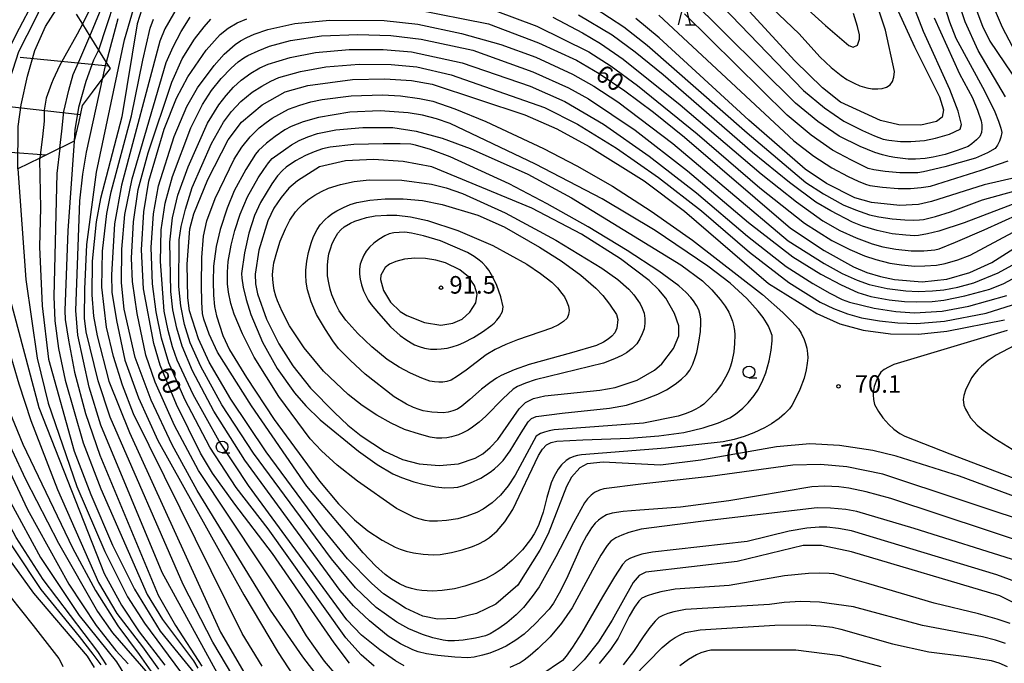
# Model space of a CAD drawing. Extents: x -2000 to 0, y 100500 to 102000.
# Drawn here: x -1712 to -1502, y 100673 to 100810 of the extents above; entities that cross this region are included whole.
import ezdxf
from ezdxf.enums import TextEntityAlignment as Align

# ---------------------------------------------------------------- set-up
doc = ezdxf.new("R2010")
doc.units = 0
for name, color, linetype in [('6101110', 6, 'Continuous'), ('6101990', 6, 'Continuous'), ('6331000', 3, 'Continuous'), ('6332000', 3, 'Continuous'), ('7101000', 2, 'Continuous'), ('7101001', 8, 'Continuous'), ('7102000', 6, 'Continuous'), ('7102001', 8, 'Continuous'), ('7312000', 1, 'Continuous')]:
    doc.layers.add(name, color=color, linetype=linetype)
doc.styles.add('PlotAnnotation', font='MS Gothic.ttf')

# ---------------------------------------------------------------- blocks, each defined once
blk = doc.blocks.new('633100')
at = {"layer": '6331000'}
blk.add_lwpolyline([(0, -0.5), (0.67, -0.5)], dxfattribs=at)
blk.add_circle((0, 0), 0.5, dxfattribs=at)
blk = doc.blocks.new('633200')
at = {"layer": '6332000'}
for points in [[(-0.5, -1), (0, 1), (0.5, -1)], [(0.08, -1), (0.92, -1)]]:
    blk.add_lwpolyline(points, dxfattribs=at)
blk = doc.blocks.new('731200')
at = {"layer": '7312000'}
blk.add_circle((0, 0), 0.15, dxfattribs=at)

msp = doc.modelspace()

# ---------------------------------------------------------------- linework, layer by layer
at = {"layer": '6101110', "flags": 128}
msp.add_lwpolyline([(-1699.77, 100811.56), (-1698.44, 100809.4), (-1696.86, 100806.84), (-1695.02, 100803.87), (-1693.36, 100801.2), (-1692.56, 100799.9), (-1694.07, 100797.9), (-1696.35, 100794.87), (-1698.5, 100792.02), (-1699.26, 100788.64), (-1700.21, 100784.39), (-1702.62, 100783.21), (-1703.27, 100782.89), (-1707.56, 100780.79), (-1712.22, 100778.5)], dxfattribs=at)
at = {"layer": '6101990', "flags": 128}
for points in [[(-1692.88, 100800.42), (-1711.76, 100802.25)], [(-1698.94, 100790.05), (-1736.03, 100794.22)], [(-1706.23, 100781.44), (-1721.52, 100782.6)]]:
    msp.add_lwpolyline(points, dxfattribs=at)
at = {"layer": '7101000', "flags": 128}
for points in [[(-1531.14, 100889.47), (-1528.49, 100887.75), (-1525.37, 100886.01), (-1515.2, 100880.95), (-1511.59, 100878.43), (-1509.68, 100876.28), (-1508.07, 100874.56), (-1506.83, 100872.92), (-1505.32, 100868.63), (-1504.63, 100864.27), (-1504.53, 100859.81), (-1504.95, 100856.77), (-1508.25, 100840.42), (-1509.86, 100825.68), (-1509.77, 100821.48), (-1509.07, 100817.48), (-1507.51, 100812.14), (-1506.3, 100808.97), (-1504.75, 100805.76), (-1496.96, 100794.3)], [(-1691.27, 100824.1), (-1698.35, 100809.56), (-1698.44, 100809.4)], [(-1524.28, 100812.2), (-1520.84, 100804.53), (-1515.51, 100793.91), (-1514.64, 100791.07), (-1514.91, 100789.57), (-1516.1, 100788.61), (-1519.48, 100787.84), (-1524.16, 100787.9), (-1528.11, 100788.82), (-1536.59, 100792.72), (-1540.44, 100795.8), (-1546.39, 100801.59), (-1562.55, 100819.22)], [(-1685.78, 100812.6), (-1686.76, 100809.46), (-1690.07, 100789.61), (-1694.57, 100772.19), (-1695.53, 100767.22), (-1696.37, 100758.81), (-1696.46, 100751.62), (-1696.08, 100747.05), (-1695.33, 100742.86), (-1692.82, 100733.18), (-1688.42, 100722.26), (-1669, 100679.59), (-1662.77, 100669.01)], [(-1627.66, 100812.58), (-1611.78, 100809.44), (-1601.1, 100805.41), (-1592.96, 100801.67), (-1588.14, 100798.88), (-1582.64, 100795.16), (-1576.53, 100790.58), (-1569.93, 100785.27), (-1547.3, 100765.83), (-1540.11, 100761.11), (-1533.86, 100757.62), (-1530.98, 100756.41), (-1528.09, 100755.52), (-1525.11, 100754.9), (-1519.19, 100754.42), (-1513.95, 100754.96), (-1509.03, 100756.37), (-1504.31, 100758.49), (-1495.15, 100764.32)], [(-1641.46, 100672.95), (-1644.74, 100677.31), (-1657.87, 100696.36), (-1665.95, 100706.93), (-1670.66, 100713.54), (-1673.22, 100717.84), (-1678.38, 100728.18), (-1681.84, 100736.58), (-1683.24, 100741.24), (-1685.39, 100752.9), (-1685.82, 100761.21), (-1685.36, 100769.3), (-1684.28, 100775.86), (-1681, 100786.96), (-1678.4, 100793.59), (-1675.97, 100798.18), (-1672.07, 100803.87), (-1669.04, 100807.21), (-1667.33, 100808.57), (-1665.43, 100809.64), (-1663.33, 100810.5)], [(-1499.08, 100776.65), (-1505.91, 100775.12), (-1517.2, 100771.54), (-1519.93, 100770.9), (-1523.94, 100770.67), (-1530.02, 100771.35), (-1533.55, 100772.31), (-1539.62, 100775.37), (-1544.16, 100778.43), (-1556.22, 100788.9), (-1575.33, 100806.45), (-1580.33, 100810.63)], [(-1497.01, 100707.66), (-1511.21, 100712.87), (-1524.75, 100717.17), (-1529.7, 100718.4), (-1536.82, 100719.47), (-1543.14, 100719.79), (-1550.27, 100719.2), (-1566.46, 100716.35), (-1575.04, 100715.27), (-1587.29, 100715.87), (-1590.73, 100715.51), (-1592.25, 100714.7), (-1594.04, 100712.69), (-1595.08, 100710.68), (-1599.04, 100700.61), (-1600.81, 100697.14), (-1605.54, 100689.65), (-1610.17, 100685.55), (-1614.31, 100683.61), (-1618.74, 100682.54), (-1622.65, 100682.38), (-1625.79, 100683), (-1629.46, 100684.69), (-1634.18, 100687.82), (-1636.71, 100689.99), (-1641.84, 100695.27), (-1647.23, 100701.83), (-1659.22, 100718.07), (-1666.81, 100729.32), (-1671.39, 100737.24), (-1673.67, 100742.25), (-1675.58, 100748.2), (-1675.96, 100750.94), (-1676.09, 100758.16), (-1675.53, 100765.67), (-1674.66, 100768.9), (-1671.68, 100776.25), (-1667.32, 100784.69), (-1664.47, 100788.45), (-1660.06, 100792.2), (-1655.17, 100794.94), (-1650.37, 100796.3), (-1640.81, 100797.55), (-1633.92, 100797.75), (-1628.23, 100797.39), (-1623.78, 100796.58), (-1604.03, 100790.02), (-1597.2, 100787.04), (-1590.29, 100783.29), (-1578.54, 100775.96), (-1569.9, 100769.47), (-1552.02, 100754.01), (-1541.66, 100747.64), (-1536.77, 100745.42), (-1531.8, 100744.1), (-1525.96, 100743.26), (-1519.99, 100743.24), (-1513.89, 100743.86), (-1501.62, 100746.27)], [(-1707.56, 100780.79), (-1707.6, 100780.44), (-1707.41, 100770.17), (-1707.6, 100761.84), (-1707.09, 100749.23), (-1705.69, 100737.9), (-1700.24, 100718.24), (-1696.66, 100708.97), (-1692.05, 100698.18), (-1687.32, 100688.8), (-1681.89, 100679.85), (-1674.33, 100670.53)], [(-1638.92, 100721.49), (-1633.99, 100718.26), (-1630.11, 100716.45), (-1626.54, 100715.51), (-1622.32, 100715.18), (-1618.18, 100715.52), (-1614.61, 100716.71), (-1612.97, 100717.67), (-1611.38, 100718.99), (-1609.8, 100720.74), (-1605.22, 100727.28), (-1603.86, 100728.66), (-1602.19, 100729.5), (-1599.71, 100730.02), (-1588, 100731.23), (-1584.76, 100731.82), (-1580.03, 100733.43), (-1576.32, 100735.56), (-1574.75, 100736.91), (-1572.29, 100740.13), (-1571.11, 100742.85), (-1571.16, 100744.99), (-1572.03, 100747.65), (-1573.89, 100750.87), (-1575.4, 100752.68), (-1577.48, 100754.69), (-1583.61, 100759.32), (-1591.94, 100764.56), (-1602.55, 100770.12), (-1623.85, 100778.93), (-1629.99, 100780.1), (-1636.34, 100780.51), (-1642.27, 100780.23), (-1647.86, 100778.96), (-1652.58, 100775.92), (-1654.37, 100774.35), (-1656.05, 100772.42), (-1657.57, 100770.11), (-1658.88, 100767.39), (-1660.77, 100761.16), (-1661.58, 100756), (-1661.52, 100753.96), (-1661.09, 100751.8), (-1659.15, 100746.44), (-1656.51, 100741.12), (-1653.51, 100736.46), (-1649.75, 100731.71), (-1644.68, 100726.46), (-1641.77, 100723.82), (-1638.92, 100721.49)], [(-1629.19, 100747.18), (-1625.45, 100745.71), (-1621.94, 100745.14), (-1619.39, 100745.54), (-1617.42, 100746.41), (-1615.74, 100747.92), (-1614.5, 100749.87), (-1614.2, 100751.73), (-1614.78, 100753.59), (-1616.02, 100755.42), (-1617.9, 100756.97), (-1620.96, 100758.41), (-1622.98, 100759.02), (-1625.2, 100759.39), (-1627.51, 100759.45), (-1629.7, 100759.21), (-1631.56, 100758.76), (-1632.91, 100758.14), (-1633.82, 100757.42), (-1634.75, 100755.78), (-1634.85, 100754.85), (-1634.21, 100752.57), (-1632.66, 100750.04), (-1630.61, 100748.03), (-1629.19, 100747.18)], [(-1722.75, 100743.62), (-1719.37, 100732.91), (-1716.5, 100724.78), (-1710.65, 100712.25), (-1703.56, 100698.59), (-1695.24, 100684.03), (-1692.07, 100679.49), (-1684.42, 100670.71)], [(-1695.86, 100672.03), (-1697.36, 100674.5), (-1708.87, 100687.9), (-1719.97, 100703.21), (-1724.47, 100711.27), (-1728.47, 100720.83), (-1732.44, 100734.47), (-1732.45, 100734.52)], [(-1497.13, 100684.66), (-1502.59, 100687.37), (-1534.29, 100696.76), (-1540.65, 100698.11), (-1544.57, 100698.11), (-1558.65, 100694.66), (-1578.2, 100692.44), (-1579.58, 100691.69), (-1580.9, 100690.23), (-1585.36, 100682.14), (-1588.25, 100677.51), (-1591.37, 100673.69), (-1595.95, 100669.13)]]:
    msp.add_lwpolyline(points, dxfattribs=at)
at = {"layer": '7101001', "flags": 128}
msp.add_lwpolyline([(-1698.44, 100809.4), (-1699.6, 100807.27), (-1702.21, 100802.53), (-1703.34, 100800.48), (-1704.69, 100797.6), (-1705.09, 100796.73), (-1706.17, 100793.6), (-1706.62, 100791), (-1706.62, 100790.68), (-1706.62, 100788.69), (-1706.98, 100785.35), (-1707.04, 100784.84), (-1707.56, 100780.79)], dxfattribs=at)
at = {"layer": '7102000', "flags": 128}
for points in [[(-1501.37, 100793.86), (-1507.22, 100803.79), (-1509.97, 100809.91), (-1511.76, 100815.19), (-1512.32, 100817.9), (-1512.66, 100820.24), (-1512.79, 100822.22), (-1512.64, 100826.19), (-1512.16, 100831.16), (-1508.13, 100855.15), (-1507.79, 100858.19), (-1507.79, 100860.28), (-1507.99, 100862.27), (-1508.4, 100864.17), (-1509.98, 100869.02), (-1511.72, 100872.92), (-1513.18, 100875.43), (-1514.29, 100876.97), (-1515.06, 100877.55), (-1517.05, 100878.69), (-1525.59, 100883.33), (-1530.65, 100886.24), (-1532.24, 100887.43), (-1534.49, 100889.42)], [(-1499.16, 100803.27), (-1502.06, 100808.66), (-1503.55, 100812.2), (-1504.62, 100816.18), (-1505.18, 100818.65), (-1505.24, 100819.62), (-1505.16, 100821.63), (-1504.93, 100824.21), (-1504.1, 100829.79), (-1501.41, 100843.26)], [(-1696.86, 100806.84), (-1690.45, 100822.36)], [(-1560.02, 100821.29), (-1545.43, 100807.32), (-1541.01, 100802.39), (-1538.61, 100800.14), (-1536.49, 100798.41), (-1535.26, 100797.61), (-1533.72, 100796.8), (-1532.49, 100796.26), (-1531.02, 100795.83), (-1529.89, 100795.61), (-1528.63, 100795.58), (-1527.72, 100795.69), (-1526.83, 100795.97), (-1525.98, 100796.43), (-1525.52, 100797.16), (-1525.22, 100798.11), (-1525.09, 100799.28), (-1526.98, 100808.14), (-1530.12, 100817.61)], [(-1689.99, 100819.31), (-1695.02, 100803.87)], [(-1548.77, 100817.28), (-1539.79, 100809.09), (-1534.83, 100804.82), (-1533.9, 100804.49), (-1533, 100804.91), (-1532.54, 100806.22), (-1532.58, 100807.1), (-1533.01, 100808.92), (-1533.82, 100811.69)], [(-1662.31, 100663.47), (-1670.59, 100677.49), (-1676.95, 100689.81), (-1692.55, 100725.51), (-1695.11, 100733.23), (-1697.64, 100743.72), (-1698, 100746.63), (-1697.95, 100752.85), (-1697.5, 100762.38), (-1695.43, 100777.78), (-1689.46, 100806.02), (-1686.68, 100815.6)], [(-1516.59, 100810.73), (-1511.24, 100798.77), (-1508.45, 100793.65), (-1507.35, 100791.01), (-1506.62, 100788.76), (-1506.46, 100787.93), (-1506.42, 100787.1), (-1506.51, 100786.26), (-1506.85, 100785.4), (-1507.58, 100784.68), (-1508.56, 100783.88), (-1509.38, 100783.3), (-1511.72, 100782.4), (-1514.29, 100781.59), (-1516.84, 100780.99), (-1518.53, 100780.72), (-1520.58, 100780.58), (-1522.19, 100780.57), (-1525.02, 100780.91), (-1526.22, 100781.12), (-1527.64, 100781.48), (-1529.29, 100782), (-1532.42, 100783.27), (-1536.88, 100785.5), (-1541.47, 100788.58), (-1546.19, 100792.52), (-1568.95, 100815.06)], [(-1563.79, 100815.3), (-1544.49, 100795.25), (-1540.06, 100791.53), (-1535.88, 100788.67), (-1531.95, 100786.68), (-1529.38, 100785.56), (-1527.48, 100784.86), (-1526.27, 100784.6), (-1523.79, 100784.31), (-1521.57, 100784.31), (-1518.71, 100784.55), (-1516.32, 100785.02), (-1513.36, 100785.9), (-1511.05, 100786.95), (-1510.79, 100788), (-1511.53, 100790.84), (-1513.26, 100795.47), (-1518.87, 100807.8), (-1521.44, 100814.47)], [(-1677.95, 100813.47), (-1680.84, 100808.39), (-1681.95, 100805.74), (-1690.11, 100775), (-1691.61, 100766.75), (-1692.29, 100755.85), (-1692.18, 100752.16), (-1691.22, 100746.1), (-1689.41, 100737.69), (-1686.49, 100729.64), (-1682.34, 100720.49), (-1664.02, 100687.56), (-1656.7, 100675.28), (-1653.45, 100670.32)], [(-1589.01, 100812.82), (-1582.84, 100808.83), (-1577.9, 100804.93), (-1556.55, 100786.16), (-1543.99, 100775.58), (-1540.23, 100773.19), (-1536.07, 100770.85), (-1533.4, 100769.75), (-1530.41, 100768.7), (-1528.44, 100768.26), (-1525.6, 100767.83), (-1522.87, 100767.62), (-1521.09, 100767.57), (-1519.77, 100767.6), (-1518.91, 100767.71), (-1516.34, 100768.33), (-1513.12, 100769.31), (-1506.31, 100771.86), (-1499.62, 100773.75)], [(-1514.4, 100813.26), (-1513.35, 100809.88), (-1512, 100806.39), (-1505.86, 100795.16), (-1503.68, 100790.69), (-1502.87, 100788.7), (-1502.37, 100787.22), (-1502.2, 100786.24), (-1502.4, 100785.3), (-1502.69, 100784.42), (-1503.07, 100783.59), (-1503.63, 100782.88), (-1505.22, 100781.94), (-1507.83, 100780.79), (-1514.34, 100778.94), (-1518.93, 100777.85), (-1520.12, 100777.69), (-1521.79, 100777.64), (-1523.95, 100777.69), (-1527.08, 100777.94), (-1529.52, 100778.29), (-1530.69, 100778.6), (-1534.3, 100780.35), (-1538.34, 100782.49), (-1542.9, 100785.69), (-1547.97, 100789.94), (-1569.89, 100811.62)], [(-1660.08, 100672.37), (-1664.35, 100679.35), (-1687.57, 100726.22), (-1689.93, 100732.3), (-1691.84, 100738.47), (-1693.29, 100744.74), (-1694.31, 100753.26), (-1694.17, 100760.91), (-1693.28, 100768.95), (-1692.34, 100773.59), (-1687.99, 100789.81), (-1685.56, 100801.67), (-1684, 100808.56), (-1683.31, 100810.49)], [(-1690.92, 100810.5), (-1693.36, 100801.2)], [(-1648.06, 100670), (-1651.44, 100674.32), (-1658.31, 100684.32), (-1673.98, 100709.87), (-1679.3, 100719.61), (-1683.79, 100729.15), (-1687.18, 100738.22), (-1689.55, 100748.55), (-1690.09, 100754.18), (-1690.02, 100761.36), (-1689.38, 100768.73), (-1687.87, 100776.4), (-1680.6, 100801.18), (-1679.11, 100804.58), (-1677.4, 100807.81), (-1675.47, 100810.88)], [(-1643.85, 100670), (-1646.78, 100673.44), (-1650.63, 100678.83), (-1653.94, 100684.44), (-1673.65, 100714.08), (-1678.8, 100723.74), (-1682.92, 100732.97), (-1684.94, 100738.74), (-1686.74, 100747.6), (-1687.75, 100754.49), (-1687.97, 100759.42), (-1687.56, 100767.2), (-1686.53, 100774.13), (-1684.46, 100781.95), (-1679.39, 100797.03), (-1677.14, 100802.02), (-1674.56, 100806.2), (-1672.47, 100808.79), (-1671.03, 100810.44)], [(-1610.43, 100812.28), (-1601.48, 100808.98), (-1590.38, 100803.45), (-1585.58, 100800.39), (-1579.93, 100796.29), (-1567.19, 100786), (-1553.85, 100774.47), (-1544.27, 100766.88), (-1538.44, 100763.23), (-1534.61, 100761.28), (-1531.48, 100759.91), (-1529.07, 100759.13), (-1526.05, 100758.37), (-1523.62, 100758.02), (-1520.73, 100757.76), (-1518.6, 100757.78), (-1516.1, 100757.98), (-1514.29, 100758.33), (-1511.6, 100759.09), (-1508.92, 100760.08), (-1492.54, 100768.83)], [(-1598.05, 100810.88), (-1591.7, 100807.55), (-1587.87, 100805.24), (-1583.02, 100801.91), (-1570.86, 100792.18), (-1553.57, 100777.43), (-1545.99, 100771.47), (-1540.4, 100767.44), (-1536.78, 100765.36), (-1533.28, 100763.78), (-1529.83, 100762.52), (-1527.56, 100761.89), (-1524.79, 100761.38), (-1521.51, 100760.98), (-1518.84, 100761.01), (-1516.47, 100761.23), (-1515.55, 100761.41), (-1512.03, 100762.82), (-1505.92, 100765.48), (-1494.61, 100770.61)], [(-1496.97, 100772.06), (-1510.23, 100766.96), (-1515.62, 100765.21), (-1518.06, 100764.6), (-1519.93, 100764.26), (-1520.79, 100764.22), (-1522.68, 100764.34), (-1525.6, 100764.61), (-1528.77, 100765.32), (-1531.95, 100766.28), (-1534.07, 100767.09), (-1538.71, 100769.57), (-1541.9, 100771.42), (-1547.47, 100775.56), (-1555.42, 100782), (-1574.5, 100798.55), (-1580.46, 100803.42), (-1585.35, 100807.04), (-1592.56, 100811.29)], [(-1575.37, 100811.28), (-1546.57, 100784.52), (-1542.34, 100781.23), (-1538.48, 100778.69), (-1535.01, 100776.88), (-1532.82, 100775.86), (-1531.27, 100775.23), (-1530.36, 100774.98), (-1527.67, 100774.57), (-1524.33, 100774.29), (-1521.67, 100774.32), (-1519.36, 100774.5), (-1517.4, 100774.83), (-1506.58, 100778.24), (-1500.79, 100780.19)], [(-1636.2, 100672.33), (-1638.95, 100674.73), (-1642.25, 100678.36), (-1658.82, 100701.64), (-1665.62, 100710.45), (-1671.25, 100719.09), (-1676.6, 100729.26), (-1680.03, 100737.12), (-1681.56, 100742.37), (-1682.72, 100747.98), (-1683.53, 100753.95), (-1683.81, 100761.75), (-1683.32, 100768.88), (-1682.21, 100774.87), (-1678.84, 100785.43), (-1676.19, 100791.8), (-1673.91, 100795.81), (-1670.36, 100800.55), (-1668.22, 100802.97), (-1665.88, 100805.04), (-1664.74, 100805.8), (-1663.39, 100806.54), (-1661.83, 100807.25), (-1658.86, 100808.25), (-1653.11, 100809.51), (-1645.69, 100810.26), (-1634.05, 100810.2), (-1626.88, 100809.38), (-1617.51, 100807.43), (-1609.11, 100805.08), (-1601.68, 100802.33), (-1593.81, 100798.75), (-1589.3, 100796.17), (-1584.17, 100792.79), (-1572.44, 100783.93), (-1547.76, 100763.12), (-1540.08, 100758.27), (-1536.25, 100756.2), (-1533.06, 100754.71), (-1530.52, 100753.81), (-1526.63, 100752.97), (-1522.7, 100752.45), (-1520.07, 100752.31), (-1516.94, 100752.44), (-1514.53, 100752.7), (-1511.6, 100753.28), (-1508.17, 100754.19), (-1502.93, 100756.3), (-1497, 100759.61)], [(-1629.77, 100672.44), (-1631.61, 100673.49), (-1634.94, 100675.84), (-1638.85, 100678.99), (-1641.98, 100682.24), (-1663, 100710.93), (-1669.29, 100720.34), (-1674.82, 100730.35), (-1678.24, 100737.68), (-1679.25, 100740.5), (-1680.19, 100743.98), (-1681.04, 100748.11), (-1681.82, 100758.76), (-1681.62, 100765.52), (-1680.81, 100771.17), (-1679.23, 100776.87), (-1675.29, 100787.26), (-1672.8, 100792.23), (-1670.87, 100795.24), (-1668.84, 100797.82), (-1666.71, 100799.99), (-1665.21, 100801.32), (-1664.03, 100802.22), (-1663.16, 100802.7), (-1660.96, 100803.72), (-1658.5, 100804.67), (-1654.05, 100805.88), (-1647.4, 100806.87), (-1639.69, 100807.22), (-1632.6, 100807), (-1626.11, 100806.18), (-1615.08, 100803.81), (-1602.27, 100799.25), (-1594.66, 100795.82), (-1590.45, 100793.46), (-1580.49, 100786.75), (-1569.28, 100778.08), (-1556.28, 100767.05), (-1546.8, 100759.69), (-1540.84, 100756), (-1536.47, 100753.72), (-1532.9, 100752.14), (-1530.12, 100751.26), (-1526.21, 100750.55), (-1522.94, 100750.17), (-1520.29, 100750.1), (-1517.05, 100750.2), (-1514.55, 100750.49), (-1510.04, 100751.41), (-1504.76, 100752.82), (-1501.75, 100754.06), (-1498.05, 100756.02)], [(-1494.7, 100697.82), (-1525.84, 100708.15), (-1531.13, 100709.54), (-1534.84, 100710.36), (-1536.97, 100710.61), (-1539.97, 100710.75), (-1542.76, 100710.65), (-1560.49, 100707.61), (-1570.78, 100706.25), (-1579.48, 100705.68), (-1582.99, 100705.33), (-1585.35, 100704.99), (-1586.57, 100704.67), (-1587.48, 100704.08), (-1588.29, 100703.48), (-1589, 100702.86), (-1589.75, 100701.9), (-1590.85, 100700.17), (-1591.92, 100698.14), (-1595.13, 100690.99), (-1596.66, 100687.96), (-1597.89, 100685.79), (-1598.81, 100684.5), (-1601.78, 100681.35), (-1604.15, 100679.15), (-1605.93, 100677.9), (-1608.03, 100676.6), (-1609.56, 100675.88), (-1611.48, 100675.11), (-1613.02, 100674.66), (-1614.84, 100674.26), (-1616.17, 100674.15), (-1618.97, 100674.24), (-1622.59, 100674.61), (-1624.98, 100675), (-1626.75, 100675.41), (-1627.91, 100675.83), (-1630.55, 100677.13), (-1633.2, 100678.77), (-1637.16, 100682), (-1640.56, 100685.25), (-1643.41, 100688.52), (-1663.82, 100716.3), (-1670.44, 100726.75), (-1674.99, 100735.4), (-1677.2, 100740.66), (-1678.33, 100744.5), (-1679.14, 100748.4), (-1679.62, 100752.35), (-1679.79, 100762.82), (-1679.25, 100768.05), (-1678.08, 100772.89), (-1675.92, 100778.96), (-1671.77, 100788.24), (-1669.36, 100792.14), (-1667.76, 100794.18), (-1666.18, 100795.94), (-1664.6, 100797.42), (-1662.52, 100798.92), (-1660.58, 100800.06), (-1658.79, 100800.84), (-1654.09, 100802.27), (-1648.72, 100803.36), (-1641.49, 100803.99), (-1634.27, 100803.99), (-1628.23, 100803.47), (-1617.36, 100801.15), (-1602.86, 100796.17), (-1595.5, 100792.89), (-1587.23, 100788.04), (-1577.46, 100781.24), (-1567.39, 100773.42), (-1556.5, 100764.1), (-1548.21, 100757.64), (-1542.5, 100754.05), (-1538.86, 100751.96), (-1536.26, 100750.62), (-1534.69, 100750.03), (-1529.44, 100748.79), (-1524.82, 100748.03), (-1520.83, 100747.76), (-1514.93, 100748.14), (-1509.21, 100749.16), (-1501.11, 100751.44)], [(-1492.86, 100701.78), (-1527.6, 100713.31), (-1535.25, 100714.91), (-1540.88, 100715.39), (-1546.82, 100715.28), (-1564.44, 100712.82), (-1579.27, 100711.17), (-1587.14, 100710.19), (-1588.07, 100709.88), (-1589.12, 100709.39), (-1589.82, 100708.86), (-1590.66, 100708.04), (-1591.28, 100707.19), (-1593.62, 100702.94), (-1597.39, 100695.71), (-1600.95, 100689.25), (-1602.42, 100687.19), (-1604.3, 100684.88), (-1605.85, 100683.33), (-1607.86, 100681.57), (-1609.57, 100680.38), (-1611.38, 100679.28), (-1612.44, 100678.85), (-1614.55, 100678.32), (-1617.18, 100677.9), (-1619, 100677.75), (-1620.42, 100677.74), (-1621.44, 100677.87), (-1623.68, 100678.38), (-1625.87, 100679.11), (-1628.78, 100680.34), (-1631.33, 100681.73), (-1635.74, 100684.88), (-1640.18, 100689.08), (-1645.31, 100695.27), (-1661.94, 100717.78), (-1668.68, 100728.11), (-1673.2, 100736.29), (-1675.48, 100741.36), (-1676.67, 100745.29), (-1677.47, 100749.29), (-1677.87, 100753.38), (-1677.79, 100763.36), (-1677.4, 100766.21), (-1676.49, 100769.93), (-1675.06, 100774.52), (-1670.91, 100783.92), (-1668.36, 100788.46), (-1666.66, 100790.75), (-1664.61, 100792.87), (-1662.22, 100794.84), (-1660.16, 100796.19), (-1658.26, 100797.23), (-1656.53, 100797.97), (-1651.9, 100799.29), (-1646.53, 100800.28), (-1639.38, 100800.86), (-1632.57, 100800.81), (-1627.07, 100800.25), (-1619.76, 100798.6), (-1599.81, 100791.6), (-1592.75, 100788.03), (-1584.44, 100782.92), (-1575.45, 100776.67), (-1566.31, 100769.52), (-1556.08, 100760.7), (-1547.63, 100754.21), (-1540.98, 100750.06), (-1538.09, 100748.7), (-1535.13, 100747.59), (-1532.1, 100746.73), (-1528.29, 100746.05), (-1524.4, 100745.64), (-1520.41, 100745.5), (-1514.41, 100746), (-1505.5, 100747.7), (-1497.2, 100750.33)], [(-1669.68, 100670.94), (-1681.43, 100692.33), (-1694.51, 100723.79), (-1697.03, 100731.91), (-1699.42, 100743), (-1699.86, 100748.27), (-1699.01, 100771.66), (-1698.38, 100777.36), (-1697.62, 100782.05), (-1694.07, 100797.9)], [(-1657.98, 100789.34), (-1654.44, 100791.22), (-1652.06, 100792.11), (-1649.68, 100792.82), (-1647.28, 100793.34), (-1641.1, 100794.08), (-1634.4, 100794.3), (-1630.52, 100794.06), (-1626.47, 100793.51), (-1623.66, 100792.93), (-1618.95, 100791.31), (-1612.32, 100788.64), (-1600.03, 100782.88), (-1592.94, 100779.17), (-1585.29, 100774.78), (-1577.01, 100769.47), (-1568.24, 100763.26), (-1553.25, 100751.7), (-1548.9, 100747.87), (-1547, 100745.94), (-1545.6, 100744.33), (-1545, 100743.46), (-1544.37, 100742.06), (-1544.07, 100741.2), (-1543.83, 100740.21), (-1543.66, 100739.09), (-1543.62, 100738.16), (-1543.71, 100737), (-1543.92, 100735.62), (-1544.39, 100733.79), (-1545.3, 100731.42), (-1546.19, 100729.49), (-1547, 100728.01), (-1547.49, 100727.31), (-1548.58, 100726.22), (-1549.71, 100725.24), (-1551.38, 100724.08), (-1552.85, 100723.19), (-1555.12, 100722.16), (-1557.15, 100721.37), (-1559.34, 100720.73), (-1561.68, 100720.23), (-1573.95, 100718.89), (-1591.89, 100717.47), (-1592.74, 100717.31), (-1593.58, 100717.07), (-1594.4, 100716.74), (-1595.2, 100716.25), (-1596.17, 100715.31), (-1596.92, 100714.39), (-1597.76, 100712.87), (-1598.38, 100711.45), (-1599.31, 100708.37), (-1600.13, 100705.21), (-1601.01, 100702.6), (-1601.43, 100701.68), (-1602.02, 100700.62), (-1602.8, 100699.41), (-1604.49, 100697.18), (-1606.7, 100694.97), (-1608.88, 100693.1), (-1610.31, 100692.09), (-1612.4, 100691.01), (-1614.23, 100690.24), (-1616.82, 100689.44), (-1619.05, 100688.87), (-1621.69, 100688.48), (-1623.74, 100688.34), (-1625.99, 100688.47), (-1627.08, 100688.64), (-1628.23, 100688.92), (-1629.44, 100689.3), (-1630.77, 100689.89), (-1632.46, 100690.91), (-1633.83, 100691.88), (-1635.86, 100693.75), (-1638.53, 100696.51), (-1650.52, 100710.76), (-1662.37, 100727.93), (-1669.62, 100739.37), (-1671.39, 100743.18), (-1672.55, 100746.45), (-1672.8, 100747.66), (-1672.97, 100750.06), (-1673.06, 100753.64), (-1673, 100759.58), (-1672.61, 100764.17), (-1671.88, 100767.4), (-1670.15, 100772.15), (-1666.04, 100780.55), (-1664.42, 100783.1), (-1662.66, 100785.33), (-1660.76, 100787.23), (-1659.22, 100788.43), (-1657.98, 100789.34)], [(-1669.83, 100747.16), (-1668.49, 100742.91), (-1667.08, 100739.9), (-1663.43, 100733.94), (-1657.54, 100725.01), (-1647.88, 100711.81), (-1643.79, 100707), (-1640.41, 100703.6), (-1637.55, 100701.21), (-1634.45, 100699.22), (-1631.7, 100697.74), (-1630.63, 100697.31), (-1629.32, 100696.91), (-1627.75, 100696.53), (-1625.69, 100696.22), (-1623.57, 100696.12), (-1622.12, 100696.19), (-1619.66, 100696.63), (-1617.36, 100697.17), (-1615.18, 100697.88), (-1613.81, 100698.46), (-1612.6, 100699.09), (-1611.57, 100699.78), (-1609.94, 100701.23), (-1608.25, 100703.19), (-1606.56, 100705.76), (-1601.08, 100717.3), (-1600.23, 100718.69), (-1599.42, 100719.56), (-1598.42, 100720.12), (-1597.21, 100720.35), (-1591.63, 100720.66), (-1581.66, 100721.05), (-1575.37, 100721.49), (-1570.1, 100722.23), (-1565.92, 100723.2), (-1562.68, 100724.28), (-1560.24, 100725.39), (-1559.01, 100726.16), (-1557.5, 100727.4), (-1556.31, 100728.54), (-1555.04, 100730.14), (-1554.15, 100731.51), (-1553.21, 100733.39), (-1552.56, 100734.99), (-1551.87, 100737.52), (-1551.4, 100739.83), (-1551.19, 100741.81), (-1551.22, 100742.91), (-1551.54, 100743.85), (-1552, 100744.9), (-1552.41, 100745.67), (-1553.14, 100746.75), (-1554.19, 100748.15), (-1556.64, 100750.85), (-1560.2, 100754.09), (-1564.94, 100757.75), (-1576.15, 100765.32), (-1587.48, 100772.13), (-1601.71, 100779.54), (-1619.95, 100788.16), (-1622.9, 100789.16), (-1625.89, 100789.93), (-1628.93, 100790.47), (-1634.89, 100790.86), (-1641.39, 100790.62), (-1648.08, 100789.48), (-1651.3, 100788.56), (-1653.91, 100787.56), (-1655.24, 100786.84), (-1657.31, 100785.41), (-1659.18, 100783.98), (-1660.84, 100782.4), (-1661.49, 100781.62), (-1662.39, 100780.28), (-1663.54, 100778.36), (-1666.05, 100773.79), (-1667.58, 100770.1), (-1669.02, 100765.56), (-1669.91, 100761.96), (-1670.45, 100757.7), (-1670.57, 100754.43), (-1670.5, 100751.56), (-1670.24, 100749.09), (-1669.83, 100747.16)], [(-1653.84, 100783.62), (-1652.21, 100784.53), (-1650.34, 100785.34), (-1648.24, 100786.06), (-1644.38, 100786.85), (-1638.62, 100787.36), (-1632.2, 100787.3), (-1627.21, 100786.57), (-1621.69, 100785.08), (-1615.66, 100782.83), (-1603.35, 100777.37), (-1594.07, 100772.35), (-1570.74, 100757.99), (-1566.06, 100754.57), (-1564.06, 100752.66), (-1562.29, 100750.64), (-1561.26, 100749.21), (-1560.46, 100747.89), (-1560.07, 100747.08), (-1559.7, 100746.01), (-1559.45, 100745.13), (-1559.26, 100743.99), (-1559.17, 100743.06), (-1559.25, 100741.23), (-1559.42, 100739.41), (-1559.83, 100737.38), (-1560.12, 100736.38), (-1560.56, 100735.26), (-1561.14, 100734.03), (-1562.01, 100732.57), (-1563.38, 100730.79), (-1564.64, 100729.39), (-1565.8, 100728.29), (-1566.5, 100727.76), (-1567.48, 100727.18), (-1568.33, 100726.75), (-1569.59, 100726.25), (-1571.26, 100725.68), (-1578.7, 100724.2), (-1597.73, 100722.8), (-1598.84, 100722.59), (-1599.83, 100722.33), (-1600.69, 100722.04), (-1601.62, 100721.47), (-1606.08, 100713.09), (-1607.58, 100710.84), (-1609.21, 100708.88), (-1610.99, 100707.23), (-1612.91, 100705.88), (-1614.27, 100705.18), (-1616.39, 100704.39), (-1618.32, 100703.81), (-1620.74, 100703.42), (-1622.69, 100703.29), (-1624.37, 100703.32), (-1625.32, 100703.45), (-1626.61, 100703.79), (-1627.7, 100704.16), (-1629.29, 100704.9), (-1631.38, 100706.02), (-1639.75, 100711.81), (-1644.08, 100715.28), (-1647.45, 100718.29), (-1649.86, 100720.86), (-1656.54, 100729.92), (-1661.77, 100738.34), (-1664.27, 100743.27), (-1666.06, 100747.47), (-1666.79, 100749.77), (-1667.3, 100752.21), (-1667.49, 100753.93), (-1667.48, 100756.47), (-1667.33, 100758.7), (-1666.69, 100762.19), (-1665.93, 100765.36), (-1664.78, 100768.81), (-1663.24, 100772.55), (-1660.93, 100776.6), (-1659.76, 100778.4), (-1658.76, 100779.76), (-1657.94, 100780.68), (-1655.07, 100782.79), (-1653.84, 100783.62)], [(-1700.21, 100784.39), (-1701.56, 100765.25), (-1702.25, 100748.24), (-1702.17, 100746.36), (-1701.47, 100741.97), (-1700.15, 100735.07), (-1697.83, 100726.3), (-1694.76, 100717.4), (-1682.26, 100687.47), (-1678.62, 100681.04), (-1672.97, 100672.33)], [(-1664.41, 100755.19), (-1664.11, 100753.22), (-1663.48, 100750.63), (-1662.51, 100747.43), (-1659.99, 100741.48), (-1656.92, 100735.89), (-1653.2, 100730.67), (-1650.8, 100727.95), (-1647.7, 100724.95), (-1639.53, 100718.25), (-1635.51, 100715.41), (-1632.17, 100713.43), (-1630.31, 100712.59), (-1627.72, 100711.72), (-1625.51, 100711.12), (-1622.98, 100710.66), (-1621.08, 100710.44), (-1619.15, 100710.46), (-1618.28, 100710.57), (-1617.09, 100710.91), (-1615.58, 100711.48), (-1613.43, 100712.51), (-1611.38, 100713.77), (-1610.5, 100714.44), (-1609.6, 100715.28), (-1608.66, 100716.28), (-1607.17, 100718.29), (-1604.82, 100722.17), (-1603.29, 100724.48), (-1602.58, 100725.21), (-1601.6, 100725.62), (-1596.04, 100726.36), (-1585.9, 100727.45), (-1582.29, 100728.09), (-1578.74, 100729.2), (-1575.61, 100730.43), (-1573.8, 100731.34), (-1571.89, 100732.57), (-1570.55, 100733.6), (-1569.51, 100734.6), (-1568.76, 100735.55), (-1568.15, 100736.8), (-1567.61, 100738.23), (-1567.28, 100739.3), (-1566.87, 100741.53), (-1566.54, 100743.78), (-1566.4, 100745.55), (-1566.44, 100746.41), (-1566.6, 100747.36), (-1566.88, 100748.4), (-1567.37, 100749.35), (-1568.02, 100750.36), (-1568.55, 100751.06), (-1569.59, 100752.12), (-1571.14, 100753.55), (-1575.43, 100756.68), (-1582.15, 100761.06), (-1590.47, 100766.11), (-1599.22, 100771.07), (-1607.36, 100775.3), (-1619.92, 100781.05), (-1624.13, 100782.61), (-1627.35, 100783.59), (-1628.34, 100783.77), (-1630.65, 100783.87), (-1634.28, 100783.87), (-1640.55, 100783.7), (-1645.54, 100783.16), (-1647.19, 100782.75), (-1648.96, 100782.17), (-1650.86, 100781.39), (-1653, 100780.25), (-1654.97, 100778.89), (-1655.78, 100778.18), (-1656.78, 100776.99), (-1657.99, 100775.31), (-1660.42, 100771.32), (-1661.7, 100768.58), (-1662.93, 100764.76), (-1663.85, 100760.61), (-1664.48, 100756.14), (-1664.41, 100755.19)], [(-1703.27, 100782.89), (-1703.9, 100777.53), (-1704.56, 100751.24), (-1704.37, 100746.08), (-1703.56, 100740.13), (-1702.14, 100733.39), (-1698.3, 100719.99), (-1694.52, 100710.19), (-1684.64, 100687.64), (-1681.38, 100682.3), (-1674.75, 100673.45), (-1673.8, 100671.9)], [(-1712.22, 100778.5), (-1710.54, 100754.87), (-1708.1, 100738.1), (-1705.75, 100728.51), (-1699.65, 100710.67), (-1693.65, 100696.84), (-1688.85, 100687.12), (-1685.24, 100681.53), (-1677.54, 100671.12)], [(-1641.74, 100730.33), (-1647.01, 100735.32), (-1651.14, 100740.28), (-1654.25, 100744.97), (-1655.81, 100748.02), (-1656.85, 100750.31), (-1657.2, 100751.32), (-1657.51, 100752.58), (-1657.7, 100753.6), (-1657.82, 100754.9), (-1657.85, 100755.95), (-1657.76, 100757.31), (-1657.61, 100758.42), (-1656.97, 100760.75), (-1656.22, 100763.1), (-1655.14, 100765.67), (-1654.2, 100767.52), (-1652.96, 100769.35), (-1652.28, 100770.14), (-1651.39, 100770.99), (-1650.32, 100771.88), (-1648.85, 100772.87), (-1647.39, 100773.7), (-1645.94, 100774.35), (-1643.38, 100775.17), (-1640.47, 100775.8), (-1637.25, 100776.17), (-1630.29, 100776.09), (-1623.91, 100775.25), (-1620.84, 100774.48), (-1617.35, 100773.25), (-1608.24, 100769.09), (-1597.36, 100763.26), (-1587.54, 100757.28), (-1584.17, 100754.85), (-1581.81, 100752.79), (-1580.75, 100751.59), (-1579.86, 100750.43), (-1579.39, 100749.68), (-1578.95, 100748.76), (-1578.54, 100747.67), (-1578.41, 100746.58), (-1578.42, 100745.49), (-1578.55, 100744.38), (-1578.94, 100743.27), (-1579.45, 100742.2), (-1580.1, 100741.15), (-1581.06, 100740.18), (-1582.28, 100739.25), (-1583.27, 100738.65), (-1584.9, 100737.92), (-1587.19, 100737.06), (-1601.77, 100733.47), (-1603.85, 100732.76), (-1605.57, 100732.01), (-1606.48, 100731.49), (-1608.73, 100729.39), (-1612.33, 100725.71), (-1613.74, 100724.45), (-1615.15, 100723.36), (-1616.1, 100722.75), (-1617.25, 100722.14), (-1618.15, 100721.74), (-1619.68, 100721.31), (-1620.64, 100721.11), (-1621.7, 100721), (-1622.86, 100721), (-1624.22, 100721.21), (-1626.49, 100721.84), (-1629.67, 100722.9), (-1632.57, 100724.23), (-1635.64, 100725.95), (-1638.74, 100728.02), (-1641.74, 100730.33)], [(-1631.94, 100729.86), (-1638.11, 100734.69), (-1641.25, 100737.57), (-1643.76, 100740.19), (-1645.01, 100741.76), (-1646.58, 100744.18), (-1648.48, 100747.44), (-1649.66, 100750.12), (-1650.42, 100752.68), (-1650.67, 100754.29), (-1650.79, 100755.86), (-1650.8, 100756.88), (-1650.55, 100758.78), (-1650.21, 100760.63), (-1649.64, 100762.62), (-1649.11, 100764.05), (-1648.35, 100765.53), (-1647.7, 100766.56), (-1646.66, 100767.71), (-1646.02, 100768.29), (-1645.19, 100768.9), (-1644.17, 100769.55), (-1642.75, 100770.28), (-1641.31, 100770.86), (-1639.86, 100771.31), (-1637.13, 100771.82), (-1633.8, 100772.12), (-1629.99, 100772.13), (-1625.87, 100771.74), (-1621.64, 100770.92), (-1614.04, 100768.62), (-1608.39, 100766.14), (-1600.9, 100761.8), (-1596.28, 100758.85), (-1592.05, 100755.83), (-1588.85, 100753.07), (-1587.38, 100751.5), (-1585.91, 100749.61), (-1584.46, 100747.41), (-1584.15, 100746.35), (-1584.35, 100744.47), (-1584.83, 100743.48), (-1585.42, 100742.81), (-1586.21, 100742.15), (-1587.18, 100741.48), (-1588.72, 100740.8), (-1594.03, 100739.21), (-1603.1, 100736.71), (-1606.29, 100735.6), (-1609.04, 100734.41), (-1610.07, 100733.84), (-1611.47, 100732.86), (-1613.24, 100731.46), (-1615.74, 100729.24), (-1617.46, 100727.83), (-1618.41, 100727.24), (-1619.38, 100726.87), (-1620.39, 100726.59), (-1621.45, 100726.41), (-1623.84, 100726.59), (-1625.71, 100726.87), (-1626.6, 100727.12), (-1627.8, 100727.59), (-1629.3, 100728.26), (-1631.94, 100729.86)], [(-1633.4, 100737.81), (-1636.71, 100740.54), (-1639.66, 100743.33), (-1642.26, 100746.19), (-1643.67, 100748.23), (-1644.39, 100749.59), (-1645.18, 100751.63), (-1645.56, 100752.84), (-1645.87, 100754.18), (-1646.11, 100755.64), (-1646.17, 100756.79), (-1646.14, 100758.03), (-1646.02, 100759.36), (-1645.82, 100760.37), (-1645.52, 100761.43), (-1645.12, 100762.55), (-1644.53, 100763.77), (-1643.93, 100764.75), (-1643.32, 100765.49), (-1642.58, 100766.12), (-1641.21, 100766.89), (-1640.32, 100767.31), (-1639.19, 100767.71), (-1637.83, 100768.09), (-1635.99, 100768.46), (-1633.46, 100768.62), (-1631.31, 100768.6), (-1628.41, 100768.23), (-1624.76, 100767.5), (-1618.3, 100765.38), (-1610.86, 100762.13), (-1603.58, 100758.16), (-1600.63, 100756.19), (-1598.26, 100754.3), (-1597.07, 100753.09), (-1596.08, 100751.92), (-1595.55, 100751.16), (-1595.08, 100750.26), (-1594.66, 100749.21), (-1594.58, 100748.29), (-1594.68, 100747.43), (-1594.95, 100746.64), (-1595.72, 100745.93), (-1596.83, 100745.21), (-1598.3, 100744.5), (-1605.59, 100742.01), (-1608.08, 100741), (-1610.31, 100739.93), (-1612.27, 100738.8), (-1616.52, 100735.5), (-1618.38, 100734.23), (-1619.76, 100733.42), (-1620.64, 100733.08), (-1621.5, 100732.99), (-1622.39, 100732.97), (-1623.32, 100733.02), (-1624.3, 100733.21), (-1626, 100733.83), (-1628.41, 100734.86), (-1630.82, 100736.16), (-1633.4, 100737.81)], [(-1630.66, 100742.96), (-1629.45, 100742.07), (-1628.29, 100741.33), (-1627.54, 100740.94), (-1626.59, 100740.56), (-1625.44, 100740.2), (-1624.15, 100740.04), (-1622.79, 100740), (-1621.84, 100740.05), (-1620.57, 100740.26), (-1619.52, 100740.51), (-1618.16, 100740.97), (-1617.04, 100741.43), (-1615, 100742.53), (-1613.02, 100743.7), (-1611.27, 100744.96), (-1610.59, 100745.57), (-1609.97, 100746.22), (-1609.43, 100746.9), (-1608.8, 100748.03), (-1608.65, 100749.05), (-1609.1, 100751.2), (-1609.97, 100753.61), (-1610.82, 100755.4), (-1611.68, 100756.85), (-1612.25, 100757.58), (-1613.07, 100758.41), (-1613.79, 100759.03), (-1614.86, 100759.77), (-1616.27, 100760.63), (-1621.98, 100763.14), (-1625.63, 100764.19), (-1628.18, 100764.79), (-1629.62, 100764.96), (-1630.83, 100764.93), (-1631.96, 100764.82), (-1632.99, 100764.61), (-1633.89, 100764.24), (-1635.16, 100763.44), (-1636.25, 100762.61), (-1637.15, 100761.79), (-1637.86, 100760.96), (-1638.41, 100760.05), (-1638.84, 100759.1), (-1639.17, 100758.13), (-1639.28, 100757.1), (-1639.28, 100756.04), (-1639.17, 100754.93), (-1638.86, 100753.73), (-1638.42, 100752.48), (-1638.05, 100751.62), (-1637.43, 100750.5), (-1636.85, 100749.57), (-1635.27, 100747.67), (-1632.69, 100744.78), (-1630.66, 100742.96)], [(-1714.19, 100751.66), (-1707.76, 100727.53), (-1693.82, 100692.16), (-1690.13, 100685.38), (-1686.33, 100679.67), (-1680.89, 100672.56)], [(-1716.93, 100749.09), (-1712.06, 100732.63), (-1709.45, 100724.78), (-1703.77, 100710.09), (-1695, 100690.19), (-1691.11, 100683.56), (-1685.64, 100676.44), (-1682.25, 100671.71)], [(-1720.21, 100746), (-1714.72, 100728.4), (-1711.16, 100719.76), (-1700.59, 100697.57), (-1695.67, 100688.5), (-1690.92, 100680.92), (-1686.33, 100674.84), (-1683.84, 100671.26)], [(-1501, 100743.97), (-1525.2, 100736.71), (-1526.36, 100736.18), (-1527.29, 100735.64), (-1527.99, 100735.09), (-1528.54, 100734.18), (-1529.01, 100733.17), (-1529.4, 100732.06), (-1529.57, 100731.2), (-1529.63, 100730.28), (-1529.58, 100729.3), (-1529.33, 100728.23), (-1528.51, 100726.69), (-1527.58, 100725.35), (-1526.32, 100723.94), (-1525.26, 100722.95), (-1523.93, 100722.02), (-1522.87, 100721.43), (-1513.27, 100717.67), (-1495.13, 100710.74)], [(-1724.96, 100741.55), (-1720.17, 100727.84), (-1717.25, 100720.66), (-1710.18, 100705.8), (-1701.38, 100689.86), (-1695.53, 100680.99), (-1691.32, 100675.69), (-1688.71, 100672.81)], [(-1727.34, 100739.32), (-1724.73, 100732.13), (-1719.93, 100720.18), (-1713.76, 100707.19), (-1707.43, 100695.54), (-1699.18, 100683.14), (-1691.21, 100673.27), (-1689.31, 100670.26)], [(-1499.46, 100740.78), (-1503.38, 100738.75), (-1505.09, 100737.56), (-1506.5, 100736.4), (-1507.25, 100735.66), (-1508.03, 100734.74), (-1508.58, 100734), (-1509.31, 100732.61), (-1509.92, 100731.26), (-1510.3, 100730.15), (-1510.43, 100729.29), (-1510.28, 100728.07), (-1509.94, 100727.22), (-1509.46, 100726.32), (-1508.85, 100725.37), (-1507.46, 100723.8), (-1506.16, 100722.69), (-1503.66, 100720.97), (-1499.97, 100718.66)], [(-1693.35, 100672.62), (-1695.14, 100675.47), (-1706.86, 100690.85), (-1712.63, 100699.83), (-1717.34, 100708.58), (-1722.56, 100719.8), (-1729.3, 100737.48)], [(-1730.72, 100736.15), (-1727.62, 100724.78), (-1725.78, 100719.97), (-1718.66, 100705.64), (-1707.32, 100688.68), (-1699.15, 100678.65), (-1696.21, 100674.89), (-1694.53, 100672.61)], [(-1735.14, 100732), (-1733.62, 100726.98), (-1731.05, 100715.21), (-1730.06, 100712.01), (-1728.75, 100708.78), (-1727.11, 100705.49), (-1725.09, 100702.06), (-1718.98, 100693.53), (-1708.97, 100681.04), (-1703.48, 100673.96), (-1703.05, 100673.22), (-1702.65, 100672.26)], [(-1498.78, 100694.73), (-1520.87, 100701.7), (-1533.11, 100705.38), (-1535.48, 100705.77), (-1538.72, 100706.08), (-1541.63, 100706.11), (-1566.44, 100703.21), (-1579.14, 100701.61), (-1581.82, 100700.9), (-1583.27, 100700.33), (-1584.55, 100699.71), (-1585.66, 100699.05), (-1586.45, 100698.09), (-1587.75, 100696.02), (-1589.58, 100692.85), (-1593.88, 100684.78), (-1596.18, 100681.51), (-1598.6, 100678.62), (-1601.15, 100676.12), (-1602.86, 100674.61), (-1604.16, 100673.6), (-1605.03, 100673.09), (-1607.23, 100672.06)], [(-1499.21, 100690.35), (-1503.21, 100691.83), (-1534.3, 100701.26), (-1537.01, 100701.73), (-1539.56, 100701.99), (-1541.15, 100702.04), (-1543.82, 100701.77), (-1547.56, 100701.18), (-1556.57, 100698.93), (-1576.76, 100696.71), (-1579.05, 100696.26), (-1580.31, 100695.85), (-1581.42, 100695.4), (-1582.4, 100694.9), (-1583.16, 100694.03), (-1584.85, 100691.44), (-1587.46, 100687.14), (-1591.91, 100679.41), (-1593.8, 100676.39), (-1595.16, 100674.45), (-1595.97, 100673.57), (-1600.6, 100670.45)], [(-1500.38, 100681.45), (-1503.16, 100682.38), (-1507.13, 100683.51), (-1516.6, 100685.82), (-1530.54, 100689.91), (-1538.02, 100692.02), (-1539.03, 100692.15), (-1541.02, 100692.2), (-1543.48, 100692.13), (-1548.55, 100691.6), (-1560.36, 100689.58), (-1571.93, 100688.77), (-1574.99, 100688.22), (-1576.56, 100687.8), (-1577.9, 100687.35), (-1579.01, 100686.88), (-1579.69, 100686.23), (-1580.6, 100684.95), (-1581.73, 100683.04), (-1584.1, 100678.3), (-1585.74, 100675.88), (-1588.15, 100672.94)], [(-1501.37, 100677.16), (-1503.49, 100677.88), (-1506.28, 100678.6), (-1519.08, 100680.99), (-1533.81, 100685), (-1541.07, 100686.01), (-1545.06, 100686.12), (-1548.63, 100685.95), (-1551.77, 100685.51), (-1569.68, 100684.45), (-1572.2, 100683.96), (-1573.48, 100683.58), (-1574.55, 100683.18), (-1575.42, 100682.75), (-1576.22, 100681.96), (-1577.34, 100680.58), (-1578.77, 100678.61), (-1580.83, 100675.46), (-1583, 100672.65)], [(-1587.28, 100663.48), (-1574.69, 100676.36), (-1573, 100677.74), (-1571.91, 100678.44), (-1570.84, 100679.04), (-1569.78, 100679.53), (-1566.6, 100680.09), (-1550.61, 100681.12), (-1543.94, 100681.15), (-1540.82, 100680.96), (-1538.36, 100680.66), (-1536.57, 100680.25), (-1525.5, 100677.09), (-1517.78, 100675.43), (-1509.71, 100674.4), (-1504.46, 100673.54), (-1502.84, 100673.07), (-1501.04, 100672.27)], [(-1527.91, 100672.18), (-1536.71, 100674.55), (-1546.15, 100675.76), (-1556.24, 100675.79), (-1564.28, 100675.74), (-1565.22, 100675.57), (-1566.41, 100675.22), (-1567.39, 100674.78), (-1569.06, 100673.78), (-1570.93, 100672.44)]]:
    msp.add_lwpolyline(points, dxfattribs=at)
at = {"layer": '7102001', "flags": 128}
for points in [[(-1716.93, 100749.09), (-1718.43, 100762.81), (-1718.82, 100776.79), (-1718.28, 100784.96), (-1717.95, 100793.44), (-1716.91, 100798.68), (-1712.63, 100807.2), (-1708.43, 100815.21), (-1703.28, 100827.34), (-1700.67, 100833.49), (-1695.33, 100839.11)], [(-1700.66, 100827.58), (-1705.89, 100816.05), (-1708.57, 100810.46), (-1712.11, 100803.47), (-1715.18, 100793.95), (-1716.17, 100785.41), (-1715.85, 100777.91), (-1715.66, 100764.97), (-1714.19, 100751.66)], [(-1712.22, 100778.5), (-1712.17, 100787.51), (-1711.55, 100792.15), (-1710.18, 100798.3), (-1708.61, 100803.78), (-1706.38, 100808.87), (-1700.16, 100818.63)], [(-1703.27, 100782.89), (-1702.88, 100786.52), (-1702.42, 100790.74), (-1701.33, 100795.3), (-1700.43, 100798.65), (-1699.03, 100801.85), (-1696.86, 100806.84)], [(-1695.02, 100803.87), (-1696.11, 100801.68), (-1697.72, 100797.16), (-1699.28, 100791.61), (-1700.1, 100786.82), (-1700.21, 100784.39)], [(-1694.07, 100797.9), (-1693.36, 100801.2)]]:
    msp.add_lwpolyline(points, dxfattribs=at)

# ---------------------------------------------------------------- block references
at = {"layer": '6331000', "xscale": 2.5, "yscale": 2.5, "zscale": 2.5}
for p in [(-1556.15, 100735.16), (-1668.65, 100719.15)]:
    msp.add_blockref('633100', p, dxfattribs=at)
at = {"layer": '6332000', "xscale": 2.5, "yscale": 2.5, "zscale": 2.5}
msp.add_blockref('633200', (-1569.93, 100811.73), dxfattribs=at)
at = {"layer": '7312000', "xscale": 2.5, "yscale": 2.5, "zscale": 2.5}
for p in [(-1621.92, 100753.14, 91.5), (-1537.06, 100732.09, 70.1)]:
    msp.add_blockref('731200', p, dxfattribs=at)

# ---------------------------------------------------------------- texts
at = {"layer": '7101000', "style": 'PlotAnnotation'}
for s, rotation, p in [('60', 326, (-1586.09, 100797.49)), ('60', 292, (-1680.43, 100733.16)), ('70', 10, (-1559.12, 100717.64))]:
    msp.add_text(s, height=3.75, rotation=rotation, dxfattribs=at).set_placement(p, align=Align.MIDDLE)
at = {"layer": '7312000', "style": 'PlotAnnotation'}
for s, p in [('91.5', (-1615.15, 100753.26)), ('70.1', (-1528.62, 100732.1))]:
    msp.add_text(s, height=3.75, dxfattribs=at).set_placement(p, align=Align.MIDDLE)

doc.saveas('drawing.dxf')
